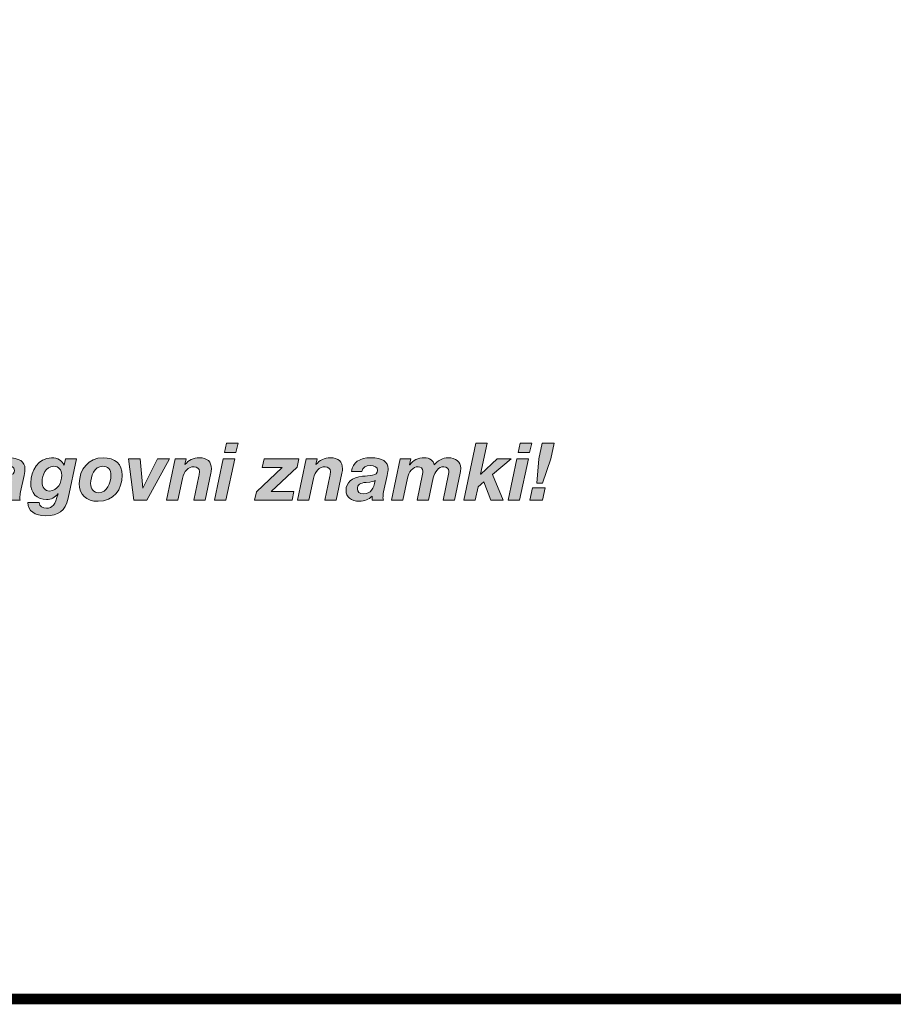
# Model space of a CAD drawing. Units: millimetres. Extents: x 2406.86 to 2413.29, y 921 to 928.7.
# Drawn here: x 2409.87 to 2410.45, y 921 to 921.65 of the extents above; entities that cross this region are included whole.
import ezdxf

# ---------------------------------------------------------------- set-up
doc = ezdxf.new("R2010")
doc.units = ezdxf.units.MM
doc.layers.add('Layer 1', color=7, linetype='Continuous')

# ---------------------------------------------------------------- blocks, each defined once
blk = doc.blocks.new('block 5')
at = {"layer": 'Layer 1', "true_color": 0x231f20}
h = blk.add_hatch(color=250, dxfattribs=at)
h.dxf.hatch_style = 2
h.paths.add_polyline_path([(8.1875, 1.453), (8.165, 1.3472), (8.1358, 1.3472), (8.1583, 1.453)])
h.paths.add_polyline_path([(8.1961, 1.4933), (8.1908, 1.4694), (8.1615, 1.4694), (8.1669, 1.4933)])
h = blk.add_hatch(color=250, dxfattribs=at)
h.dxf.hatch_style = 2
h.paths.add_polyline_path([(8.8345, 1.4933), (8.8177, 1.4139), (8.8181, 1.4135), (8.8599, 1.453), (8.8956, 1.453), (8.8482, 1.4129), (8.8754, 1.3472), (8.8435, 1.3472), (8.8261, 1.3945), (8.811, 1.3816), (8.8038, 1.3472), (8.7748, 1.3472), (8.8054, 1.4933)])
h = blk.add_hatch(color=250, dxfattribs=at)
h.dxf.hatch_style = 2
h.paths.add_polyline_path([(8.9401, 1.453), (8.9176, 1.3472), (8.8883, 1.3472), (8.9108, 1.453)])
h.paths.add_polyline_path([(8.9487, 1.4933), (8.9433, 1.4694), (8.9141, 1.4694), (8.9194, 1.4933)])
h = blk.add_hatch(color=250, dxfattribs=at)
h.dxf.hatch_style = 2
h.paths.add_polyline_path([(8.9828, 1.3787), (8.9761, 1.3472), (8.9438, 1.3472), (8.9505, 1.3787)])
h.paths.add_polyline_path([(9.0062, 1.4933), (8.9976, 1.4536), (8.9761, 1.391), (8.9618, 1.391), (8.9669, 1.4534), (8.9753, 1.4933)])
h = blk.add_hatch(color=250, dxfattribs=at)
h.dxf.hatch_style = 2
edge = h.paths.add_edge_path()
edge.add_spline(control_points=[(7.6502, 1.428), (7.6502, 1.424), (7.6496, 1.4176), (7.6479, 1.4102), (7.6479, 1.4102), (7.6387, 1.3685), (7.6387, 1.3685), (7.6375, 1.3634), (7.6371, 1.3562), (7.6371, 1.3536), (7.6371, 1.3511), (7.6375, 1.3495), (7.6381, 1.3472), (7.6381, 1.3472), (7.6091, 1.3472), (7.6091, 1.3472), (7.6091, 1.3472), (7.6091, 1.3577), (7.6091, 1.3577), (7.6011, 1.3489), (7.5892, 1.3444), (7.5768, 1.3444), (7.5555, 1.3444), (7.5424, 1.3558), (7.5424, 1.3722), (7.5424, 1.3922), (7.5575, 1.4057), (7.5847, 1.4084), (7.5931, 1.4092), (7.6021, 1.41), (7.6105, 1.4112), (7.6189, 1.4125), (7.6232, 1.4164), (7.6232, 1.4235), (7.6232, 1.4319), (7.6154, 1.4364), (7.6048, 1.4364), (7.5935, 1.4364), (7.5852, 1.4309), (7.5833, 1.4209), (7.5833, 1.4209), (7.5561, 1.4209), (7.5561, 1.4209), (7.5594, 1.4438), (7.5768, 1.4559), (7.6064, 1.4559), (7.6353, 1.4559), (7.6502, 1.446), (7.6502, 1.428)], knot_values=[0, 0, 0, 0, 1, 1, 1, 2, 2, 2, 3, 3, 3, 4, 4, 4, 5, 5, 5, 6, 6, 6, 7, 7, 7, 8, 8, 8, 9, 9, 9, 10, 10, 10, 11, 11, 11, 12, 12, 12, 13, 13, 13, 14, 14, 14, 15, 15, 15, 16, 16, 16, 16], degree=3, periodic=0)
edge = h.paths.add_edge_path()
edge.add_spline(control_points=[(7.5872, 1.3638), (7.6064, 1.3638), (7.6124, 1.3763), (7.6175, 1.398), (7.6134, 1.3953), (7.6087, 1.3941), (7.5937, 1.3929), (7.5784, 1.3916), (7.5714, 1.3865), (7.5714, 1.3759), (7.5714, 1.3685), (7.5774, 1.3638), (7.5872, 1.3638)], knot_values=[0, 0, 0, 0, 1, 1, 1, 2, 2, 2, 3, 3, 3, 4, 4, 4, 4], degree=3, periodic=0)
h = blk.add_hatch(color=250, dxfattribs=at)
h.dxf.hatch_style = 2
edge = h.paths.add_edge_path()
edge.add_spline(control_points=[(7.7505, 1.4368), (7.7505, 1.4368), (7.7509, 1.4368), (7.7509, 1.4368), (7.7509, 1.4368), (7.7541, 1.453), (7.7541, 1.453), (7.7541, 1.453), (7.782, 1.453), (7.782, 1.453), (7.782, 1.453), (7.7607, 1.3521), (7.7607, 1.3521), (7.7539, 1.3198), (7.7357, 1.3071), (7.7028, 1.3071), (7.676, 1.3071), (7.6574, 1.3198), (7.6574, 1.3417), (7.6574, 1.3417), (7.6864, 1.3417), (7.6864, 1.3417), (7.6864, 1.3311), (7.6954, 1.3266), (7.7055, 1.3266), (7.7202, 1.3266), (7.7277, 1.3356), (7.7349, 1.3634), (7.7349, 1.3634), (7.7345, 1.3638), (7.7345, 1.3638), (7.7269, 1.3538), (7.7173, 1.3489), (7.7055, 1.3489), (7.6807, 1.3489), (7.6648, 1.3654), (7.6648, 1.392), (7.6648, 1.4219), (7.684, 1.4559), (7.7181, 1.4559), (7.7349, 1.4559), (7.7453, 1.4489), (7.7505, 1.4368)], knot_values=[0, 0, 0, 0, 1, 1, 1, 2, 2, 2, 3, 3, 3, 4, 4, 4, 5, 5, 5, 6, 6, 6, 7, 7, 7, 8, 8, 8, 9, 9, 9, 10, 10, 10, 11, 11, 11, 12, 12, 12, 13, 13, 13, 14, 14, 14, 14], degree=3, periodic=0)
edge = h.paths.add_edge_path()
edge.add_spline(control_points=[(7.7134, 1.3708), (7.7339, 1.3708), (7.7443, 1.3924), (7.7443, 1.411), (7.7443, 1.4254), (7.7368, 1.434), (7.7235, 1.434), (7.7042, 1.434), (7.6938, 1.4115), (7.6938, 1.3941), (7.6938, 1.38), (7.7012, 1.3708), (7.7134, 1.3708)], knot_values=[0, 0, 0, 0, 1, 1, 1, 2, 2, 2, 3, 3, 3, 4, 4, 4, 4], degree=3, periodic=0)
h = blk.add_hatch(color=250, dxfattribs=at)
h.dxf.hatch_style = 2
edge = h.paths.add_edge_path()
edge.add_spline(control_points=[(7.8994, 1.411), (7.8994, 1.3751), (7.8773, 1.3444), (7.8378, 1.3444), (7.8071, 1.3444), (7.7893, 1.361), (7.7893, 1.39), (7.7893, 1.4262), (7.8131, 1.4559), (7.8501, 1.4559), (7.881, 1.4559), (7.8994, 1.4399), (7.8994, 1.411)], knot_values=[0, 0, 0, 0, 1, 1, 1, 2, 2, 2, 3, 3, 3, 4, 4, 4, 4], degree=3, periodic=0)
edge = h.paths.add_edge_path()
edge.add_spline(control_points=[(7.8393, 1.3663), (7.8605, 1.3663), (7.8704, 1.3918), (7.8704, 1.4107), (7.8704, 1.4258), (7.8632, 1.434), (7.8491, 1.434), (7.8282, 1.434), (7.8184, 1.4084), (7.8184, 1.39), (7.8184, 1.3769), (7.8262, 1.3663), (7.8393, 1.3663)], knot_values=[0, 0, 0, 0, 1, 1, 1, 2, 2, 2, 3, 3, 3, 4, 4, 4, 4], degree=3, periodic=0)
h = blk.add_hatch(color=250, dxfattribs=at)
h.dxf.hatch_style = 2
h.paths.add_polyline_path([(7.9453, 1.453), (7.9518, 1.3777), (7.9522, 1.3777), (7.9896, 1.453), (8.0203, 1.453), (7.9624, 1.3472), (7.9293, 1.3472), (7.9154, 1.453)])
h = blk.add_hatch(color=250, dxfattribs=at)
h.dxf.hatch_style = 2
edge = h.paths.add_edge_path()
edge.add_spline(control_points=[(8.1279, 1.4276), (8.1279, 1.4252), (8.1275, 1.4213), (8.1265, 1.4168), (8.1265, 1.4168), (8.1118, 1.3472), (8.1118, 1.3472), (8.1118, 1.3472), (8.0827, 1.3472), (8.0827, 1.3472), (8.0827, 1.3472), (8.0956, 1.409), (8.0956, 1.409), (8.0962, 1.4125), (8.0975, 1.4176), (8.0975, 1.4211), (8.0975, 1.4278), (8.0911, 1.433), (8.0836, 1.433), (8.0684, 1.433), (8.0578, 1.4219), (8.0537, 1.4025), (8.0537, 1.4025), (8.042, 1.3472), (8.042, 1.3472), (8.042, 1.3472), (8.013, 1.3472), (8.013, 1.3472), (8.013, 1.3472), (8.0351, 1.453), (8.0351, 1.453), (8.0351, 1.453), (8.0629, 1.453), (8.0629, 1.453), (8.0629, 1.453), (8.0596, 1.4383), (8.0596, 1.4383), (8.0596, 1.4383), (8.06, 1.4383), (8.06, 1.4383), (8.0694, 1.4499), (8.0819, 1.4559), (8.0971, 1.4559), (8.1171, 1.4559), (8.1279, 1.4456), (8.1279, 1.4276)], knot_values=[0, 0, 0, 0, 1, 1, 1, 2, 2, 2, 3, 3, 3, 4, 4, 4, 5, 5, 5, 6, 6, 6, 7, 7, 7, 8, 8, 8, 9, 9, 9, 10, 10, 10, 11, 11, 11, 12, 12, 12, 13, 13, 13, 14, 14, 14, 15, 15, 15, 15], degree=3, periodic=0)
h = blk.add_hatch(color=250, dxfattribs=at)
h.dxf.hatch_style = 2
h.paths.add_polyline_path([(8.3518, 1.453), (8.3473, 1.4315), (8.2808, 1.3691), (8.3391, 1.3691), (8.3344, 1.3472), (8.2385, 1.3472), (8.243, 1.3687), (8.3092, 1.4311), (8.2583, 1.4311), (8.263, 1.453)])
h = blk.add_hatch(color=250, dxfattribs=at)
h.dxf.hatch_style = 2
edge = h.paths.add_edge_path()
edge.add_spline(control_points=[(8.4637, 1.4276), (8.4637, 1.4252), (8.4633, 1.4213), (8.4623, 1.4168), (8.4623, 1.4168), (8.4476, 1.3472), (8.4476, 1.3472), (8.4476, 1.3472), (8.4185, 1.3472), (8.4185, 1.3472), (8.4185, 1.3472), (8.4314, 1.409), (8.4314, 1.409), (8.432, 1.4125), (8.4332, 1.4176), (8.4332, 1.4211), (8.4332, 1.4278), (8.4269, 1.433), (8.4193, 1.433), (8.4042, 1.433), (8.3936, 1.4219), (8.3895, 1.4025), (8.3895, 1.4025), (8.3778, 1.3472), (8.3778, 1.3472), (8.3778, 1.3472), (8.3488, 1.3472), (8.3488, 1.3472), (8.3488, 1.3472), (8.3709, 1.453), (8.3709, 1.453), (8.3709, 1.453), (8.3987, 1.453), (8.3987, 1.453), (8.3987, 1.453), (8.3954, 1.4383), (8.3954, 1.4383), (8.3954, 1.4383), (8.3958, 1.4383), (8.3958, 1.4383), (8.4052, 1.4499), (8.4177, 1.4559), (8.4328, 1.4559), (8.4529, 1.4559), (8.4637, 1.4456), (8.4637, 1.4276)], knot_values=[0, 0, 0, 0, 1, 1, 1, 2, 2, 2, 3, 3, 3, 4, 4, 4, 5, 5, 5, 6, 6, 6, 7, 7, 7, 8, 8, 8, 9, 9, 9, 10, 10, 10, 11, 11, 11, 12, 12, 12, 13, 13, 13, 14, 14, 14, 15, 15, 15, 15], degree=3, periodic=0)
h = blk.add_hatch(color=250, dxfattribs=at)
h.dxf.hatch_style = 2
edge = h.paths.add_edge_path()
edge.add_spline(control_points=[(8.5806, 1.428), (8.5806, 1.424), (8.5799, 1.4176), (8.5783, 1.4102), (8.5783, 1.4102), (8.5691, 1.3685), (8.5691, 1.3685), (8.5679, 1.3634), (8.5675, 1.3562), (8.5675, 1.3536), (8.5675, 1.3511), (8.5679, 1.3495), (8.5685, 1.3472), (8.5685, 1.3472), (8.5394, 1.3472), (8.5394, 1.3472), (8.5394, 1.3472), (8.5394, 1.3577), (8.5394, 1.3577), (8.5315, 1.3489), (8.5196, 1.3444), (8.5071, 1.3444), (8.4859, 1.3444), (8.4728, 1.3558), (8.4728, 1.3722), (8.4728, 1.3922), (8.4879, 1.4057), (8.5151, 1.4084), (8.5235, 1.4092), (8.5325, 1.41), (8.5409, 1.4112), (8.5493, 1.4125), (8.5536, 1.4164), (8.5536, 1.4235), (8.5536, 1.4319), (8.5458, 1.4364), (8.5352, 1.4364), (8.5239, 1.4364), (8.5155, 1.4309), (8.5137, 1.4209), (8.5137, 1.4209), (8.4865, 1.4209), (8.4865, 1.4209), (8.4897, 1.4438), (8.5071, 1.4559), (8.5368, 1.4559), (8.5656, 1.4559), (8.5806, 1.446), (8.5806, 1.428)], knot_values=[0, 0, 0, 0, 1, 1, 1, 2, 2, 2, 3, 3, 3, 4, 4, 4, 5, 5, 5, 6, 6, 6, 7, 7, 7, 8, 8, 8, 9, 9, 9, 10, 10, 10, 11, 11, 11, 12, 12, 12, 13, 13, 13, 14, 14, 14, 15, 15, 15, 16, 16, 16, 16], degree=3, periodic=0)
edge = h.paths.add_edge_path()
edge.add_spline(control_points=[(8.5176, 1.3638), (8.5368, 1.3638), (8.5427, 1.3763), (8.5478, 1.398), (8.5437, 1.3953), (8.539, 1.3941), (8.5241, 1.3929), (8.5088, 1.3916), (8.5018, 1.3865), (8.5018, 1.3759), (8.5018, 1.3685), (8.5077, 1.3638), (8.5176, 1.3638)], knot_values=[0, 0, 0, 0, 1, 1, 1, 2, 2, 2, 3, 3, 3, 4, 4, 4, 4], degree=3, periodic=0)
h = blk.add_hatch(color=250, dxfattribs=at)
h.dxf.hatch_style = 2
edge = h.paths.add_edge_path()
edge.add_spline(control_points=[(8.6988, 1.4374), (8.7066, 1.4487), (8.7215, 1.4559), (8.7348, 1.4559), (8.7532, 1.4559), (8.7667, 1.4454), (8.7667, 1.4291), (8.7667, 1.4258), (8.7663, 1.4217), (8.7653, 1.4168), (8.7653, 1.4168), (8.7506, 1.3472), (8.7506, 1.3472), (8.7506, 1.3472), (8.7215, 1.3472), (8.7215, 1.3472), (8.7215, 1.3472), (8.7354, 1.4139), (8.7354, 1.4139), (8.7361, 1.4166), (8.7363, 1.4197), (8.7363, 1.4215), (8.7363, 1.4278), (8.7311, 1.433), (8.7236, 1.433), (8.7101, 1.433), (8.6996, 1.4199), (8.6964, 1.4041), (8.6964, 1.4041), (8.6845, 1.3472), (8.6845, 1.3472), (8.6845, 1.3472), (8.6553, 1.3472), (8.6553, 1.3472), (8.6553, 1.3472), (8.669, 1.4137), (8.669, 1.4137), (8.6698, 1.4172), (8.67, 1.4203), (8.67, 1.4215), (8.67, 1.4282), (8.6644, 1.433), (8.6573, 1.433), (8.644, 1.433), (8.6334, 1.4197), (8.6301, 1.4039), (8.6301, 1.4039), (8.6182, 1.3472), (8.6182, 1.3472), (8.6182, 1.3472), (8.5892, 1.3472), (8.5892, 1.3472), (8.5892, 1.3472), (8.6113, 1.453), (8.6113, 1.453), (8.6113, 1.453), (8.6391, 1.453), (8.6391, 1.453), (8.6391, 1.453), (8.6358, 1.4381), (8.6358, 1.4381), (8.6358, 1.4381), (8.6362, 1.4381), (8.6362, 1.4381), (8.6446, 1.4495), (8.6577, 1.4559), (8.6733, 1.4559), (8.6876, 1.4559), (8.6966, 1.4491), (8.6988, 1.4374)], knot_values=[0, 0, 0, 0, 1, 1, 1, 2, 2, 2, 3, 3, 3, 4, 4, 4, 5, 5, 5, 6, 6, 6, 7, 7, 7, 8, 8, 8, 9, 9, 9, 10, 10, 10, 11, 11, 11, 12, 12, 12, 13, 13, 13, 14, 14, 14, 15, 15, 15, 16, 16, 16, 17, 17, 17, 18, 18, 18, 19, 19, 19, 20, 20, 20, 21, 21, 21, 22, 22, 22, 23, 23, 23, 23], degree=3, periodic=0)
at = {"layer": 'Layer 1', "lineweight": 0}
for points in [[(8.1961, 1.4933), (8.1908, 1.4694), (8.1615, 1.4694), (8.1669, 1.4933), (8.1961, 1.4933)], [(8.8345, 1.4933), (8.8177, 1.4139), (8.8181, 1.4135), (8.8599, 1.453), (8.8956, 1.453), (8.8482, 1.4129), (8.8754, 1.3472), (8.8435, 1.3472), (8.8261, 1.3945), (8.811, 1.3816), (8.8038, 1.3472), (8.7748, 1.3472), (8.8054, 1.4933), (8.8345, 1.4933)], [(8.9487, 1.4933), (8.9433, 1.4694), (8.9141, 1.4694), (8.9194, 1.4933), (8.9487, 1.4933)], [(9.0062, 1.4933), (8.9976, 1.4536), (8.9761, 1.391), (8.9618, 1.391), (8.9669, 1.4534), (8.9753, 1.4933), (9.0062, 1.4933)], [(7.9453, 1.453), (7.9518, 1.3777), (7.9522, 1.3777), (7.9896, 1.453), (8.0203, 1.453), (7.9624, 1.3472), (7.9293, 1.3472), (7.9154, 1.453), (7.9453, 1.453)], [(8.1875, 1.453), (8.165, 1.3472), (8.1358, 1.3472), (8.1583, 1.453), (8.1875, 1.453)], [(8.3518, 1.453), (8.3473, 1.4315), (8.2808, 1.3691), (8.3391, 1.3691), (8.3344, 1.3472), (8.2385, 1.3472), (8.243, 1.3687), (8.3092, 1.4311), (8.2583, 1.4311), (8.263, 1.453), (8.3518, 1.453)], [(8.9401, 1.453), (8.9176, 1.3472), (8.8883, 1.3472), (8.9108, 1.453), (8.9401, 1.453)], [(8.9828, 1.3787), (8.9761, 1.3472), (8.9438, 1.3472), (8.9505, 1.3787), (8.9828, 1.3787)]]:
    blk.add_lwpolyline(points, dxfattribs=at)
for points, knots in [([(7.6502, 1.428), (7.6502, 1.424), (7.6496, 1.4176), (7.6479, 1.4102), (7.6479, 1.4102), (7.6387, 1.3685), (7.6387, 1.3685), (7.6375, 1.3634), (7.6371, 1.3562), (7.6371, 1.3536), (7.6371, 1.3511), (7.6375, 1.3495), (7.6381, 1.3472), (7.6381, 1.3472), (7.6091, 1.3472), (7.6091, 1.3472), (7.6091, 1.3472), (7.6091, 1.3577), (7.6091, 1.3577), (7.6011, 1.3489), (7.5892, 1.3444), (7.5768, 1.3444), (7.5555, 1.3444), (7.5424, 1.3558), (7.5424, 1.3722), (7.5424, 1.3922), (7.5575, 1.4057), (7.5847, 1.4084), (7.5931, 1.4092), (7.6021, 1.41), (7.6105, 1.4112), (7.6189, 1.4125), (7.6232, 1.4164), (7.6232, 1.4235), (7.6232, 1.4319), (7.6154, 1.4364), (7.6048, 1.4364), (7.5935, 1.4364), (7.5852, 1.4309), (7.5833, 1.4209), (7.5833, 1.4209), (7.5561, 1.4209), (7.5561, 1.4209), (7.5594, 1.4438), (7.5768, 1.4559), (7.6064, 1.4559), (7.6353, 1.4559), (7.6502, 1.446), (7.6502, 1.428)], [0, 0, 0, 0, 1, 1, 1, 2, 2, 2, 3, 3, 3, 4, 4, 4, 5, 5, 5, 6, 6, 6, 7, 7, 7, 8, 8, 8, 9, 9, 9, 10, 10, 10, 11, 11, 11, 12, 12, 12, 13, 13, 13, 14, 14, 14, 15, 15, 15, 16, 16, 16, 16]), ([(7.7505, 1.4368), (7.7505, 1.4368), (7.7509, 1.4368), (7.7509, 1.4368), (7.7509, 1.4368), (7.7541, 1.453), (7.7541, 1.453), (7.7541, 1.453), (7.782, 1.453), (7.782, 1.453), (7.782, 1.453), (7.7607, 1.3521), (7.7607, 1.3521), (7.7539, 1.3198), (7.7357, 1.3071), (7.7028, 1.3071), (7.676, 1.3071), (7.6574, 1.3198), (7.6574, 1.3417), (7.6574, 1.3417), (7.6864, 1.3417), (7.6864, 1.3417), (7.6864, 1.3311), (7.6954, 1.3266), (7.7055, 1.3266), (7.7202, 1.3266), (7.7277, 1.3356), (7.7349, 1.3634), (7.7349, 1.3634), (7.7345, 1.3638), (7.7345, 1.3638), (7.7269, 1.3538), (7.7173, 1.3489), (7.7055, 1.3489), (7.6807, 1.3489), (7.6648, 1.3654), (7.6648, 1.392), (7.6648, 1.4219), (7.684, 1.4559), (7.7181, 1.4559), (7.7349, 1.4559), (7.7453, 1.4489), (7.7505, 1.4368)], [0, 0, 0, 0, 1, 1, 1, 2, 2, 2, 3, 3, 3, 4, 4, 4, 5, 5, 5, 6, 6, 6, 7, 7, 7, 8, 8, 8, 9, 9, 9, 10, 10, 10, 11, 11, 11, 12, 12, 12, 13, 13, 13, 14, 14, 14, 14]), ([(7.8994, 1.411), (7.8994, 1.3751), (7.8773, 1.3444), (7.8378, 1.3444), (7.8071, 1.3444), (7.7893, 1.361), (7.7893, 1.39), (7.7893, 1.4262), (7.8131, 1.4559), (7.8501, 1.4559), (7.881, 1.4559), (7.8994, 1.4399), (7.8994, 1.411)], [0, 0, 0, 0, 1, 1, 1, 2, 2, 2, 3, 3, 3, 4, 4, 4, 4]), ([(8.1279, 1.4276), (8.1279, 1.4252), (8.1275, 1.4213), (8.1265, 1.4168), (8.1265, 1.4168), (8.1118, 1.3472), (8.1118, 1.3472), (8.1118, 1.3472), (8.0827, 1.3472), (8.0827, 1.3472), (8.0827, 1.3472), (8.0956, 1.409), (8.0956, 1.409), (8.0962, 1.4125), (8.0975, 1.4176), (8.0975, 1.4211), (8.0975, 1.4278), (8.0911, 1.433), (8.0836, 1.433), (8.0684, 1.433), (8.0578, 1.4219), (8.0537, 1.4025), (8.0537, 1.4025), (8.042, 1.3472), (8.042, 1.3472), (8.042, 1.3472), (8.013, 1.3472), (8.013, 1.3472), (8.013, 1.3472), (8.0351, 1.453), (8.0351, 1.453), (8.0351, 1.453), (8.0629, 1.453), (8.0629, 1.453), (8.0629, 1.453), (8.0596, 1.4383), (8.0596, 1.4383), (8.0596, 1.4383), (8.06, 1.4383), (8.06, 1.4383), (8.0694, 1.4499), (8.0819, 1.4559), (8.0971, 1.4559), (8.1171, 1.4559), (8.1279, 1.4456), (8.1279, 1.4276)], [0, 0, 0, 0, 1, 1, 1, 2, 2, 2, 3, 3, 3, 4, 4, 4, 5, 5, 5, 6, 6, 6, 7, 7, 7, 8, 8, 8, 9, 9, 9, 10, 10, 10, 11, 11, 11, 12, 12, 12, 13, 13, 13, 14, 14, 14, 15, 15, 15, 15]), ([(8.4637, 1.4276), (8.4637, 1.4252), (8.4633, 1.4213), (8.4623, 1.4168), (8.4623, 1.4168), (8.4476, 1.3472), (8.4476, 1.3472), (8.4476, 1.3472), (8.4185, 1.3472), (8.4185, 1.3472), (8.4185, 1.3472), (8.4314, 1.409), (8.4314, 1.409), (8.432, 1.4125), (8.4332, 1.4176), (8.4332, 1.4211), (8.4332, 1.4278), (8.4269, 1.433), (8.4193, 1.433), (8.4042, 1.433), (8.3936, 1.4219), (8.3895, 1.4025), (8.3895, 1.4025), (8.3778, 1.3472), (8.3778, 1.3472), (8.3778, 1.3472), (8.3488, 1.3472), (8.3488, 1.3472), (8.3488, 1.3472), (8.3709, 1.453), (8.3709, 1.453), (8.3709, 1.453), (8.3987, 1.453), (8.3987, 1.453), (8.3987, 1.453), (8.3954, 1.4383), (8.3954, 1.4383), (8.3954, 1.4383), (8.3958, 1.4383), (8.3958, 1.4383), (8.4052, 1.4499), (8.4177, 1.4559), (8.4328, 1.4559), (8.4529, 1.4559), (8.4637, 1.4456), (8.4637, 1.4276)], [0, 0, 0, 0, 1, 1, 1, 2, 2, 2, 3, 3, 3, 4, 4, 4, 5, 5, 5, 6, 6, 6, 7, 7, 7, 8, 8, 8, 9, 9, 9, 10, 10, 10, 11, 11, 11, 12, 12, 12, 13, 13, 13, 14, 14, 14, 15, 15, 15, 15]), ([(8.5806, 1.428), (8.5806, 1.424), (8.5799, 1.4176), (8.5783, 1.4102), (8.5783, 1.4102), (8.5691, 1.3685), (8.5691, 1.3685), (8.5679, 1.3634), (8.5675, 1.3562), (8.5675, 1.3536), (8.5675, 1.3511), (8.5679, 1.3495), (8.5685, 1.3472), (8.5685, 1.3472), (8.5394, 1.3472), (8.5394, 1.3472), (8.5394, 1.3472), (8.5394, 1.3577), (8.5394, 1.3577), (8.5315, 1.3489), (8.5196, 1.3444), (8.5071, 1.3444), (8.4859, 1.3444), (8.4728, 1.3558), (8.4728, 1.3722), (8.4728, 1.3922), (8.4879, 1.4057), (8.5151, 1.4084), (8.5235, 1.4092), (8.5325, 1.41), (8.5409, 1.4112), (8.5493, 1.4125), (8.5536, 1.4164), (8.5536, 1.4235), (8.5536, 1.4319), (8.5458, 1.4364), (8.5352, 1.4364), (8.5239, 1.4364), (8.5155, 1.4309), (8.5137, 1.4209), (8.5137, 1.4209), (8.4865, 1.4209), (8.4865, 1.4209), (8.4897, 1.4438), (8.5071, 1.4559), (8.5368, 1.4559), (8.5656, 1.4559), (8.5806, 1.446), (8.5806, 1.428)], [0, 0, 0, 0, 1, 1, 1, 2, 2, 2, 3, 3, 3, 4, 4, 4, 5, 5, 5, 6, 6, 6, 7, 7, 7, 8, 8, 8, 9, 9, 9, 10, 10, 10, 11, 11, 11, 12, 12, 12, 13, 13, 13, 14, 14, 14, 15, 15, 15, 16, 16, 16, 16]), ([(8.6988, 1.4374), (8.7066, 1.4487), (8.7215, 1.4559), (8.7348, 1.4559), (8.7532, 1.4559), (8.7667, 1.4454), (8.7667, 1.4291), (8.7667, 1.4258), (8.7663, 1.4217), (8.7653, 1.4168), (8.7653, 1.4168), (8.7506, 1.3472), (8.7506, 1.3472), (8.7506, 1.3472), (8.7215, 1.3472), (8.7215, 1.3472), (8.7215, 1.3472), (8.7354, 1.4139), (8.7354, 1.4139), (8.7361, 1.4166), (8.7363, 1.4197), (8.7363, 1.4215), (8.7363, 1.4278), (8.7311, 1.433), (8.7236, 1.433), (8.7101, 1.433), (8.6996, 1.4199), (8.6964, 1.4041), (8.6964, 1.4041), (8.6845, 1.3472), (8.6845, 1.3472), (8.6845, 1.3472), (8.6553, 1.3472), (8.6553, 1.3472), (8.6553, 1.3472), (8.669, 1.4137), (8.669, 1.4137), (8.6698, 1.4172), (8.67, 1.4203), (8.67, 1.4215), (8.67, 1.4282), (8.6644, 1.433), (8.6573, 1.433), (8.644, 1.433), (8.6334, 1.4197), (8.6301, 1.4039), (8.6301, 1.4039), (8.6182, 1.3472), (8.6182, 1.3472), (8.6182, 1.3472), (8.5892, 1.3472), (8.5892, 1.3472), (8.5892, 1.3472), (8.6113, 1.453), (8.6113, 1.453), (8.6113, 1.453), (8.6391, 1.453), (8.6391, 1.453), (8.6391, 1.453), (8.6358, 1.4381), (8.6358, 1.4381), (8.6358, 1.4381), (8.6362, 1.4381), (8.6362, 1.4381), (8.6446, 1.4495), (8.6577, 1.4559), (8.6733, 1.4559), (8.6876, 1.4559), (8.6966, 1.4491), (8.6988, 1.4374)], [0, 0, 0, 0, 1, 1, 1, 2, 2, 2, 3, 3, 3, 4, 4, 4, 5, 5, 5, 6, 6, 6, 7, 7, 7, 8, 8, 8, 9, 9, 9, 10, 10, 10, 11, 11, 11, 12, 12, 12, 13, 13, 13, 14, 14, 14, 15, 15, 15, 16, 16, 16, 17, 17, 17, 18, 18, 18, 19, 19, 19, 20, 20, 20, 21, 21, 21, 22, 22, 22, 23, 23, 23, 23]), ([(7.7134, 1.3708), (7.7339, 1.3708), (7.7443, 1.3924), (7.7443, 1.411), (7.7443, 1.4254), (7.7368, 1.434), (7.7235, 1.434), (7.7042, 1.434), (7.6938, 1.4115), (7.6938, 1.3941), (7.6938, 1.38), (7.7012, 1.3708), (7.7134, 1.3708)], [0, 0, 0, 0, 1, 1, 1, 2, 2, 2, 3, 3, 3, 4, 4, 4, 4]), ([(7.8393, 1.3663), (7.8605, 1.3663), (7.8704, 1.3918), (7.8704, 1.4107), (7.8704, 1.4258), (7.8632, 1.434), (7.8491, 1.434), (7.8282, 1.434), (7.8184, 1.4084), (7.8184, 1.39), (7.8184, 1.3769), (7.8262, 1.3663), (7.8393, 1.3663)], [0, 0, 0, 0, 1, 1, 1, 2, 2, 2, 3, 3, 3, 4, 4, 4, 4]), ([(8.5176, 1.3638), (8.5368, 1.3638), (8.5427, 1.3763), (8.5478, 1.398), (8.5437, 1.3953), (8.539, 1.3941), (8.5241, 1.3929), (8.5088, 1.3916), (8.5018, 1.3865), (8.5018, 1.3759), (8.5018, 1.3685), (8.5077, 1.3638), (8.5176, 1.3638)], [0, 0, 0, 0, 1, 1, 1, 2, 2, 2, 3, 3, 3, 4, 4, 4, 4])]:
    blk.add_open_spline(points, degree=3, knots=knots, dxfattribs=at)

msp = doc.modelspace()

# ---------------------------------------------------------------- linework, layer by layer
at = {"const_width": 0.007}
msp.add_lwpolyline([(2413.28748, 921.00251), (2408.03748, 921.00251), (2408.03748, 928.6942), (2413.28748, 928.6942), (2413.28748, 921.00251)], dxfattribs=at)

# ---------------------------------------------------------------- block references
at = {"layer": 'Layer 1', "xscale": 0.2562189544890422, "yscale": 0.2562189544890422, "zscale": 0.2562189544890422}
msp.add_blockref('block 5', (2407.91609, 920.98465), dxfattribs=at)

doc.saveas('drawing.dxf')
